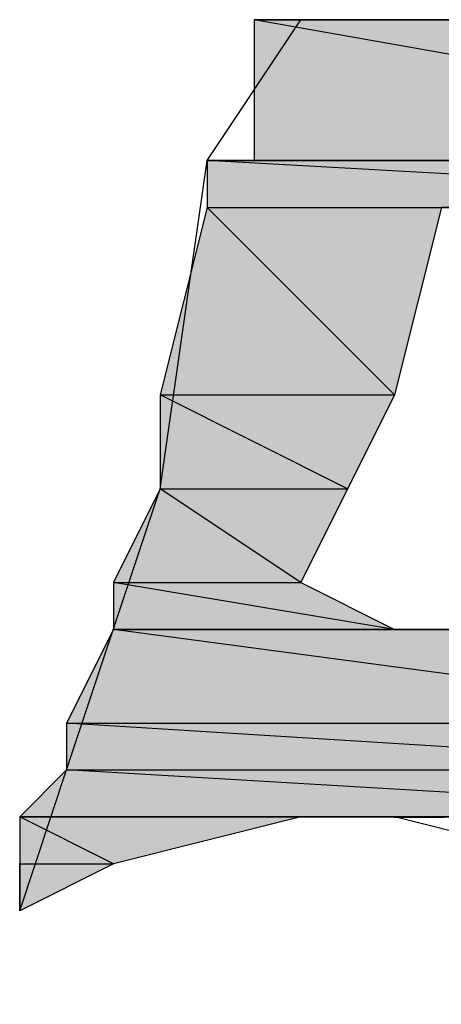
# Model space of a CAD drawing. Extents: x -1028 to 3937, y -861 to 2235.
# Drawn here: x 2141 to 2150, y 388 to 410 of the extents above; entities that cross this region are included whole.
import ezdxf

# ---------------------------------------------------------------- set-up
doc = ezdxf.new("R2010")
doc.units = 0
doc.layers.add('EBENE_1', color=7, linetype='CONTINUOUS')

# ---------------------------------------------------------------- blocks, each defined once
blk = doc.blocks.new('*U355')
at = {"layer": 'EBENE_1', "color": 7}
blk.add_solid([(182.6676, 159.2447), (182.6676, 159.4986), (184.1069, 159.2447)], dxfattribs=at)
blk = doc.blocks.new('*U356')
at = {"layer": 'EBENE_1', "color": 7}
blk.add_solid([(184.1069, 159.2447), (182.6676, 159.4986), (184.1069, 159.4986)], dxfattribs=at)
blk = doc.blocks.new('*U358')
at = {"layer": 'EBENE_1', "color": 7}
blk.add_solid([(182.5828, 159.16), (182.5828, 159.2447), (184.1069, 159.16)], dxfattribs=at)
blk = doc.blocks.new('*U359')
at = {"layer": 'EBENE_1', "color": 7}
blk.add_solid([(184.1069, 159.16), (182.5828, 159.2447), (184.1069, 159.2447)], dxfattribs=at)
blk = doc.blocks.new('*U360')
at = {"layer": 'EBENE_1', "color": 7}
blk.add_solid([(182.5828, 158.8213), (182.4981, 158.8213), (182.5828, 159.16)], dxfattribs=at)
at = {"layer": 'EBENE_1', "color": 7, "extrusion": (0, 0, -1)}
blk.add_solid([(-182.5828, 158.8213), (-182.5828, 159.16), (-182.9215, 158.8213)], dxfattribs=at)
blk = doc.blocks.new('*U361')
at = {"layer": 'EBENE_1', "color": 7, "extrusion": (0, 0, -1)}
for points in [[(-182.9215, 158.8213), (-182.5828, 159.16), (-182.9215, 159.16)], [(-182.9215, 158.8213), (-182.9215, 159.16), (-183.0062, 159.16)]]:
    blk.add_solid(points, dxfattribs=at)
blk = doc.blocks.new('*U362')
at = {"layer": 'EBENE_1', "color": 7}
blk.add_solid([(182.4981, 158.652), (182.4981, 158.8213), (182.8367, 158.652)], dxfattribs=at)
blk = doc.blocks.new('*U363')
at = {"layer": 'EBENE_1', "color": 7}
blk.add_solid([(182.8367, 158.652), (182.4981, 158.8213), (182.8367, 158.8213)], dxfattribs=at)
at = {"layer": 'EBENE_1', "color": 7, "extrusion": (0, 0, -1)}
blk.add_solid([(-182.8367, 158.652), (-182.8367, 158.8213), (-182.9215, 158.8213)], dxfattribs=at)
blk = doc.blocks.new('*U364')
at = {"layer": 'EBENE_1', "color": 7}
for points in [[(182.4981, 158.4827), (182.4137, 158.4827), (182.4981, 158.652)], [(182.4981, 158.4827), (182.4981, 158.652), (182.7523, 158.4827)]]:
    blk.add_solid(points, dxfattribs=at)
blk = doc.blocks.new('*U365')
at = {"layer": 'EBENE_1', "color": 7}
blk.add_solid([(182.7523, 158.4827), (182.4981, 158.652), (182.7523, 158.652)], dxfattribs=at)
at = {"layer": 'EBENE_1', "color": 7, "extrusion": (0, 0, -1)}
blk.add_solid([(-182.7523, 158.4827), (-182.7523, 158.652), (-182.8367, 158.652)], dxfattribs=at)
blk = doc.blocks.new('*U367')
at = {"layer": 'EBENE_1', "color": 7}
blk.add_solid([(182.4137, 158.3979), (182.4137, 158.4827), (182.9215, 158.3979)], dxfattribs=at)
blk = doc.blocks.new('*U368')
at = {"layer": 'EBENE_1', "color": 7}
for points in [[(182.7523, 158.4261), (182.4137, 158.4827), (182.7523, 158.4827)], [(182.7523, 158.4261), (182.7523, 158.4827), (182.9215, 158.3979)]]:
    blk.add_solid(points, dxfattribs=at)
blk = doc.blocks.new('*U370')
at = {"layer": 'EBENE_1', "color": 7}
for points in [[(182.4137, 158.2286), (182.3289, 158.2286), (182.4137, 158.3979)], [(182.4137, 158.2286), (182.4137, 158.3979), (183.6835, 158.2286)]]:
    blk.add_solid(points, dxfattribs=at)
blk = doc.blocks.new('*U371')
at = {"layer": 'EBENE_1', "color": 7}
for points in [[(183.3449, 158.2737), (182.4137, 158.3979), (183.3449, 158.3979)], [(183.3449, 158.2737), (183.3449, 158.3979), (183.6835, 158.2286)]]:
    blk.add_solid(points, dxfattribs=at)
blk = doc.blocks.new('*U372')
at = {"layer": 'EBENE_1', "color": 7}
blk.add_solid([(182.3289, 158.144), (182.3289, 158.2286), (183.6835, 158.144)], dxfattribs=at)
blk = doc.blocks.new('*U373')
at = {"layer": 'EBENE_1', "color": 7}
blk.add_solid([(183.6835, 158.144), (182.3289, 158.2286), (183.6835, 158.2286)], dxfattribs=at)
blk = doc.blocks.new('*U374')
at = {"layer": 'EBENE_1', "color": 7}
for points in [[(182.3289, 158.0593), (182.2442, 158.0593), (182.3289, 158.144)], [(182.3289, 158.0593), (182.3289, 158.144), (183.7683, 158.0593)]]:
    blk.add_solid(points, dxfattribs=at)
blk = doc.blocks.new('*U375')
at = {"layer": 'EBENE_1', "color": 7}
for points in [[(183.6835, 158.0642), (182.3289, 158.144), (183.6835, 158.144)], [(183.6835, 158.0642), (183.6835, 158.144), (183.7683, 158.0593)]]:
    blk.add_solid(points, dxfattribs=at)
blk = doc.blocks.new('*U379')
at = {"layer": 'EBENE_1', "color": 7}
blk.add_solid([(182.2442, 157.9747), (182.2442, 158.0593), (182.4137, 157.9747)], dxfattribs=at)
blk = doc.blocks.new('*U380')
at = {"layer": 'EBENE_1', "color": 7}
for points in [[(182.4137, 157.9747), (182.2442, 158.0593), (182.4137, 158.0593)], [(182.4137, 157.9747), (182.4137, 158.0593), (182.7523, 158.0593)]]:
    blk.add_solid(points, dxfattribs=at)
blk = doc.blocks.new('*U385')
at = {"layer": 'EBENE_1', "color": 7}
blk.add_solid([(182.2442, 157.8899), (182.2442, 157.9747), (182.4137, 157.9747)], dxfattribs=at)
blk = doc.blocks.new('BLOCK_2')
at = {"layer": 'EBENE_1'}
for points in [[(183.0062, 159.16), (182.9215, 158.8213), (182.7523, 158.4827), (182.9215, 158.3979), (183.0062, 158.3979), (183.3449, 158.3979), (183.6835, 158.2286), (183.9374, 157.8899), (184.1069, 157.5513)], [(183.6835, 157.636), (183.2601, 157.9747), (182.9215, 158.0593), (182.7523, 158.0593), (182.4137, 157.9747), (182.2442, 157.8899), (182.3289, 158.144), (182.4981, 158.652), (182.5828, 159.2447), (182.7523, 159.4986), (182.8367, 159.4986), (183.1754, 159.4986), (184.0222, 159.4986), (184.1069, 159.4986), (184.1069, 159.4986), (184.1069, 159.2447), (184.1069, 159.16), (183.4296, 159.16), (183.091, 159.16), (183.0062, 159.16)], [(182.7523, 159.4986), (182.6676, 159.4986), (184.1069, 159.4986), (184.1069, 159.4986), (182.7523, 159.4986)], [(182.6676, 159.4986), (182.6676, 159.2447), (184.1069, 159.2447), (184.1069, 159.2447), (182.6676, 159.4986)], [(182.6676, 159.4986), (184.1069, 159.4986), (184.1069, 159.2447), (184.1069, 159.2447), (182.6676, 159.4986)], [(182.8367, 159.4986), (182.7523, 159.4986), (184.1069, 159.4986), (184.1069, 159.4986), (182.8367, 159.4986)], [(182.8367, 159.4986), (182.8367, 159.4986), (184.1069, 159.4986), (184.1069, 159.4986), (182.8367, 159.4986)], [(182.8367, 159.4986), (184.0222, 159.4986), (184.1069, 159.4986), (184.1069, 159.4986), (182.8367, 159.4986)], [(182.6676, 159.2447), (182.5828, 159.2447), (184.1069, 159.2447), (184.1069, 159.2447), (182.6676, 159.2447)], [(182.5828, 159.2447), (182.5828, 159.16), (184.1069, 159.16), (184.1069, 159.16), (182.5828, 159.2447)], [(182.5828, 159.2447), (184.1069, 159.2447), (184.1069, 159.16), (184.1069, 159.16), (182.5828, 159.2447)], [(182.5828, 159.16), (182.4981, 158.8213), (182.9215, 158.8213), (182.9215, 158.8213), (182.5828, 159.16)], [(182.5828, 159.16), (183.0062, 159.16), (182.9215, 158.8213), (182.9215, 158.8213), (182.5828, 159.16)], [(182.4981, 158.8213), (182.4981, 158.652), (182.8367, 158.652), (182.8367, 158.652), (182.4981, 158.8213)], [(182.4981, 158.8213), (182.9215, 158.8213), (182.8367, 158.652), (182.8367, 158.652), (182.4981, 158.8213)], [(182.4981, 158.652), (182.4137, 158.4827), (182.7523, 158.4827), (182.7523, 158.4827), (182.4981, 158.652)], [(182.4981, 158.652), (182.8367, 158.652), (182.7523, 158.4827), (182.7523, 158.4827), (182.4981, 158.652)], [(182.4137, 158.4827), (182.4137, 158.3979), (182.9215, 158.3979), (182.9215, 158.3979), (182.4137, 158.4827)], [(182.4137, 158.4827), (182.7523, 158.4827), (182.9215, 158.3979), (182.9215, 158.3979), (182.4137, 158.4827)], [(182.4137, 158.3979), (182.3289, 158.2286), (183.6835, 158.2286), (183.6835, 158.2286), (182.4137, 158.3979)], [(182.4137, 158.3979), (182.4137, 158.3979), (182.9215, 158.3979), (182.9215, 158.3979), (182.4137, 158.3979)], [(182.4137, 158.3979), (182.4137, 158.3979), (183.3449, 158.3979), (183.3449, 158.3979), (182.4137, 158.3979)], [(182.4137, 158.3979), (183.0062, 158.3979), (183.3449, 158.3979), (183.3449, 158.3979), (182.4137, 158.3979)], [(182.4137, 158.3979), (183.3449, 158.3979), (183.6835, 158.2286), (183.6835, 158.2286), (182.4137, 158.3979)], [(182.3289, 158.2286), (182.3289, 158.144), (183.6835, 158.144), (183.6835, 158.144), (182.3289, 158.2286)], [(182.3289, 158.2286), (183.6835, 158.2286), (183.6835, 158.144), (183.6835, 158.144), (182.3289, 158.2286)], [(182.3289, 158.144), (182.2442, 158.0593), (183.7683, 158.0593), (183.7683, 158.0593), (182.3289, 158.144)], [(182.3289, 158.144), (183.6835, 158.144), (183.7683, 158.0593), (183.7683, 158.0593), (182.3289, 158.144)], [(182.2442, 158.0593), (182.2442, 158.0593), (182.7523, 158.0593), (182.7523, 158.0593), (182.2442, 158.0593)], [(182.2442, 158.0593), (182.9215, 158.0593), (182.7523, 158.0593), (182.7523, 158.0593), (182.2442, 158.0593)], [(182.2442, 158.0593), (182.2442, 157.9747), (182.4137, 157.9747), (182.4137, 157.9747), (182.2442, 158.0593)], [(182.2442, 158.0593), (182.7523, 158.0593), (182.4137, 157.9747), (182.4137, 157.9747), (182.2442, 158.0593)], [(182.9215, 158.0593), (183.0062, 158.0593), (183.7683, 158.0593), (183.7683, 158.0593), (182.9215, 158.0593)], [(182.2442, 157.9747), (182.4137, 157.9747), (182.2442, 157.8899), (182.2442, 157.8899), (182.2442, 157.9747)]]:
    blk.add_lwpolyline(points, dxfattribs=at)
for points in [[(182.752, 159.499, 0), (182.753, 159.499, 0), (182.754, 159.499, 0), (182.756, 159.499, 0), (182.758, 159.499, 0), (182.761, 159.499, 0), (182.765, 159.499, 0), (182.77, 159.499, 0), (182.775, 159.499, 0), (182.781, 159.499, 0), (182.788, 159.499, 0), (182.795, 159.499, 0), (182.802, 159.499, 0), (182.811, 159.499, 0), (182.82, 159.499, 0), (182.829, 159.499, 0), (182.839, 159.499, 0), (182.85, 159.499, 0), (182.86, 159.499, 0), (182.872, 159.499, 0), (182.884, 159.499, 0), (182.896, 159.499, 0), (182.909, 159.499, 0), (182.923, 159.499, 0), (182.936, 159.499, 0), (182.95, 159.499, 0), (182.965, 159.499, 0), (182.98, 159.499, 0), (182.995, 159.499, 0), (183.011, 159.499, 0)], [(183.011, 159.499, 0), (182.995, 159.499, 0), (182.98, 159.499, 0), (182.965, 159.499, 0), (182.95, 159.499, 0), (182.936, 159.499, 0), (182.923, 159.499, 0), (182.909, 159.499, 0), (182.896, 159.499, 0), (182.884, 159.499, 0), (182.872, 159.499, 0), (182.86, 159.499, 0), (182.85, 159.499, 0), (182.839, 159.499, 0), (182.829, 159.499, 0), (182.82, 159.499, 0), (182.811, 159.499, 0), (182.802, 159.499, 0), (182.795, 159.499, 0), (182.788, 159.499, 0), (182.781, 159.499, 0), (182.775, 159.499, 0), (182.77, 159.499, 0), (182.765, 159.499, 0), (182.761, 159.499, 0), (182.758, 159.499, 0), (182.756, 159.499, 0), (182.754, 159.499, 0), (182.753, 159.499, 0), (182.752, 159.499, 0)], [(182.837, 159.499, 0), (182.837, 159.499, 0), (182.838, 159.499, 0), (182.84, 159.499, 0), (182.842, 159.499, 0), (182.845, 159.499, 0), (182.849, 159.499, 0), (182.853, 159.499, 0), (182.858, 159.499, 0), (182.864, 159.499, 0), (182.87, 159.499, 0), (182.877, 159.499, 0), (182.884, 159.499, 0), (182.892, 159.499, 0), (182.9, 159.499, 0), (182.909, 159.499, 0), (182.918, 159.499, 0), (182.928, 159.499, 0), (182.938, 159.499, 0), (182.949, 159.499, 0), (182.96, 159.499, 0), (182.972, 159.499, 0), (182.984, 159.499, 0), (182.996, 159.499, 0), (183.009, 159.499, 0)], [(183.009, 159.499, 0), (182.996, 159.499, 0), (182.984, 159.499, 0), (182.972, 159.499, 0), (182.96, 159.499, 0), (182.949, 159.499, 0), (182.938, 159.499, 0), (182.928, 159.499, 0), (182.918, 159.499, 0), (182.909, 159.499, 0), (182.9, 159.499, 0), (182.892, 159.499, 0), (182.884, 159.499, 0), (182.877, 159.499, 0), (182.87, 159.499, 0), (182.864, 159.499, 0), (182.858, 159.499, 0), (182.853, 159.499, 0), (182.849, 159.499, 0), (182.845, 159.499, 0), (182.842, 159.499, 0), (182.84, 159.499, 0), (182.838, 159.499, 0), (182.837, 159.499, 0), (182.837, 159.499, 0)], [(182.668, 159.245, 0), (182.668, 159.245, 0), (182.669, 159.245, 0), (182.671, 159.245, 0), (182.674, 159.245, 0), (182.677, 159.245, 0), (182.681, 159.245, 0), (182.686, 159.245, 0), (182.692, 159.245, 0), (182.698, 159.245, 0), (182.705, 159.245, 0), (182.713, 159.245, 0), (182.721, 159.245, 0), (182.73, 159.245, 0), (182.739, 159.245, 0), (182.749, 159.245, 0), (182.76, 159.245, 0), (182.771, 159.245, 0), (182.783, 159.245, 0), (182.795, 159.245, 0), (182.807, 159.245, 0), (182.821, 159.245, 0), (182.834, 159.245, 0), (182.848, 159.245, 0), (182.863, 159.245, 0), (182.878, 159.245, 0), (182.893, 159.245, 0), (182.909, 159.245, 0), (182.925, 159.245, 0), (182.942, 159.245, 0), (182.959, 159.245, 0), (182.976, 159.245, 0), (182.994, 159.245, 0), (183.012, 159.245, 0)], [(183.012, 159.245, 0), (182.994, 159.245, 0), (182.976, 159.245, 0), (182.959, 159.245, 0), (182.942, 159.245, 0), (182.925, 159.245, 0), (182.909, 159.245, 0), (182.893, 159.245, 0), (182.878, 159.245, 0), (182.863, 159.245, 0), (182.848, 159.245, 0), (182.834, 159.245, 0), (182.821, 159.245, 0), (182.807, 159.245, 0), (182.795, 159.245, 0), (182.783, 159.245, 0), (182.771, 159.245, 0), (182.76, 159.245, 0), (182.749, 159.245, 0), (182.739, 159.245, 0), (182.73, 159.245, 0), (182.721, 159.245, 0), (182.713, 159.245, 0), (182.705, 159.245, 0), (182.698, 159.245, 0), (182.692, 159.245, 0), (182.686, 159.245, 0), (182.681, 159.245, 0), (182.677, 159.245, 0), (182.674, 159.245, 0), (182.671, 159.245, 0), (182.669, 159.245, 0), (182.668, 159.245, 0), (182.668, 159.245, 0)], [(182.414, 158.398, 0), (182.414, 158.398, 0), (182.414, 158.398, 0), (182.415, 158.398, 0), (182.416, 158.398, 0), (182.417, 158.398, 0), (182.419, 158.398, 0), (182.42, 158.398, 0), (182.422, 158.398, 0), (182.424, 158.398, 0), (182.427, 158.398, 0), (182.43, 158.398, 0), (182.432, 158.398, 0), (182.436, 158.398, 0), (182.439, 158.398, 0), (182.442, 158.398, 0), (182.446, 158.398, 0), (182.45, 158.398, 0), (182.454, 158.398, 0), (182.459, 158.398, 0), (182.463, 158.398, 0), (182.468, 158.398, 0), (182.472, 158.398, 0), (182.477, 158.398, 0), (182.483, 158.398, 0), (182.488, 158.398, 0), (182.493, 158.398, 0), (182.499, 158.398, 0), (182.505, 158.398, 0), (182.511, 158.398, 0), (182.516, 158.398, 0), (182.523, 158.398, 0), (182.529, 158.398, 0), (182.535, 158.398, 0), (182.542, 158.398, 0), (182.548, 158.398, 0), (182.555, 158.398, 0), (182.561, 158.398, 0), (182.568, 158.398, 0), (182.575, 158.398, 0), (182.582, 158.398, 0), (182.589, 158.398, 0), (182.596, 158.398, 0), (182.603, 158.398, 0), (182.61, 158.398, 0), (182.617, 158.398, 0), (182.625, 158.398, 0), (182.632, 158.398, 0), (182.639, 158.398, 0), (182.646, 158.398, 0), (182.654, 158.398, 0), (182.661, 158.398, 0), (182.668, 158.398, 0), (182.676, 158.398, 0), (182.683, 158.398, 0), (182.69, 158.398, 0), (182.698, 158.398, 0), (182.705, 158.398, 0), (182.712, 158.398, 0), (182.72, 158.398, 0), (182.727, 158.398, 0), (182.734, 158.398, 0), (182.741, 158.398, 0), (182.748, 158.398, 0), (182.755, 158.398, 0), (182.762, 158.398, 0), (182.769, 158.398, 0), (182.775, 158.398, 0), (182.782, 158.398, 0), (182.789, 158.398, 0), (182.795, 158.398, 0), (182.802, 158.398, 0), (182.808, 158.398, 0), (182.814, 158.398, 0), (182.82, 158.398, 0), (182.826, 158.398, 0), (182.832, 158.398, 0), (182.838, 158.398, 0), (182.843, 158.398, 0), (182.849, 158.398, 0), (182.854, 158.398, 0), (182.859, 158.398, 0), (182.864, 158.398, 0), (182.869, 158.398, 0), (182.873, 158.398, 0), (182.878, 158.398, 0), (182.882, 158.398, 0), (182.886, 158.398, 0), (182.89, 158.398, 0), (182.894, 158.398, 0), (182.897, 158.398, 0), (182.9, 158.398, 0), (182.903, 158.398, 0), (182.906, 158.398, 0), (182.909, 158.398, 0), (182.911, 158.398, 0), (182.913, 158.398, 0), (182.915, 158.398, 0), (182.917, 158.398, 0), (182.918, 158.398, 0), (182.92, 158.398, 0), (182.92, 158.398, 0), (182.921, 158.398, 0), (182.921, 158.398, 0), (182.921, 158.398, 0), (182.921, 158.398, 0), (182.921, 158.398, 0), (182.921, 158.398, 0), (182.921, 158.398, 0), (182.921, 158.398, 0), (182.921, 158.398, 0), (182.921, 158.398, 0), (182.921, 158.398, 0), (182.921, 158.398, 0), (182.921, 158.398, 0), (182.921, 158.398, 0), (182.921, 158.398, 0), (182.921, 158.398, 0), (182.921, 158.398, 0), (182.921, 158.398, 0), (182.921, 158.398, 0), (182.921, 158.398, 0), (182.921, 158.398, 0), (182.921, 158.398, 0), (182.921, 158.398, 0), (182.921, 158.398, 0), (182.921, 158.398, 0), (182.921, 158.398, 0), (182.921, 158.398, 0), (182.921, 158.398, 0), (182.921, 158.398, 0), (182.921, 158.398, 0), (182.921, 158.398, 0), (182.921, 158.398, 0), (182.921, 158.398, 0), (182.921, 158.398, 0), (182.921, 158.398, 0), (182.921, 158.398, 0), (182.921, 158.398, 0), (182.921, 158.398, 0), (182.921, 158.398, 0), (182.921, 158.398, 0), (182.921, 158.398, 0), (182.921, 158.398, 0), (182.921, 158.398, 0), (182.921, 158.398, 0), (182.921, 158.398, 0), (182.921, 158.398, 0), (182.921, 158.398, 0), (182.921, 158.398, 0), (182.921, 158.398, 0), (182.921, 158.398, 0), (182.921, 158.398, 0), (182.921, 158.398, 0), (182.921, 158.398, 0), (182.921, 158.398, 0), (182.921, 158.398, 0), (182.921, 158.398, 0), (182.921, 158.398, 0), (182.921, 158.398, 0), (182.921, 158.398, 0), (182.921, 158.398, 0), (182.921, 158.398, 0), (182.921, 158.398, 0), (182.921, 158.398, 0), (182.921, 158.398, 0), (182.921, 158.398, 0), (182.921, 158.398, 0), (182.921, 158.398, 0), (182.921, 158.398, 0), (182.921, 158.398, 0), (182.921, 158.398, 0), (182.921, 158.398, 0), (182.921, 158.398, 0), (182.921, 158.398, 0), (182.921, 158.398, 0), (182.921, 158.398, 0), (182.921, 158.398, 0), (182.921, 158.398, 0), (182.921, 158.398, 0), (182.921, 158.398, 0), (182.921, 158.398, 0), (182.921, 158.398, 0), (182.921, 158.398, 0), (182.921, 158.398, 0), (182.921, 158.398, 0), (182.921, 158.398, 0), (182.921, 158.398, 0), (182.921, 158.398, 0), (182.921, 158.398, 0), (182.921, 158.398, 0), (182.921, 158.398, 0), (182.921, 158.398, 0), (182.921, 158.398, 0), (182.921, 158.398, 0), (182.921, 158.398, 0), (182.921, 158.398, 0), (182.921, 158.398, 0), (182.921, 158.398, 0), (182.921, 158.398, 0), (182.921, 158.398, 0), (182.921, 158.398, 0), (182.921, 158.398, 0), (182.921, 158.398, 0), (182.921, 158.398, 0), (182.921, 158.398, 0), (182.921, 158.398, 0), (182.921, 158.398, 0), (182.921, 158.398, 0), (182.921, 158.398, 0), (182.921, 158.398, 0), (182.921, 158.398, 0), (182.921, 158.398, 0), (182.921, 158.398, 0), (182.921, 158.398, 0), (182.921, 158.398, 0), (182.921, 158.398, 0), (182.921, 158.398, 0), (182.921, 158.398, 0), (182.921, 158.398, 0), (182.921, 158.398, 0), (182.921, 158.398, 0), (182.921, 158.398, 0), (182.921, 158.398, 0), (182.921, 158.398, 0), (182.921, 158.398, 0), (182.921, 158.398, 0), (182.921, 158.398, 0), (182.921, 158.398, 0), (182.921, 158.398, 0), (182.921, 158.398, 0), (182.921, 158.398, 0), (182.921, 158.398, 0), (182.921, 158.398, 0), (182.921, 158.398, 0), (182.921, 158.398, 0), (182.921, 158.398, 0), (182.921, 158.398, 0), (182.921, 158.398, 0), (182.921, 158.398, 0), (182.921, 158.398, 0), (182.921, 158.398, 0), (182.921, 158.398, 0), (182.921, 158.398, 0), (182.921, 158.398, 0), (182.921, 158.398, 0), (182.921, 158.398, 0), (182.921, 158.398, 0), (182.921, 158.398, 0), (182.921, 158.398, 0), (182.921, 158.398, 0), (182.921, 158.398, 0), (182.921, 158.398, 0), (182.921, 158.398, 0), (182.921, 158.398, 0), (182.921, 158.398, 0), (182.921, 158.398, 0), (182.921, 158.398, 0), (182.921, 158.398, 0), (182.921, 158.398, 0), (182.921, 158.398, 0), (182.921, 158.398, 0), (182.921, 158.398, 0), (182.921, 158.398, 0), (182.921, 158.398, 0), (182.921, 158.398, 0), (182.921, 158.398, 0), (182.921, 158.398, 0), (182.921, 158.398, 0), (182.921, 158.398, 0), (182.921, 158.398, 0), (182.921, 158.398, 0), (182.921, 158.398, 0), (182.921, 158.398, 0), (182.921, 158.398, 0), (182.921, 158.398, 0), (182.921, 158.398, 0), (182.921, 158.398, 0), (182.921, 158.398, 0), (182.921, 158.398, 0), (182.921, 158.398, 0), (182.921, 158.398, 0), (182.921, 158.398, 0), (182.921, 158.398, 0), (182.921, 158.398, 0), (182.921, 158.398, 0), (182.921, 158.398, 0), (182.921, 158.398, 0), (182.921, 158.398, 0), (182.921, 158.398, 0), (182.921, 158.398, 0), (182.921, 158.398, 0), (182.921, 158.398, 0), (182.921, 158.398, 0), (182.921, 158.398, 0), (182.921, 158.398, 0), (182.921, 158.398, 0), (182.921, 158.398, 0), (182.921, 158.398, 0), (182.921, 158.398, 0), (182.921, 158.398, 0), (182.921, 158.398, 0), (182.921, 158.398, 0), (182.921, 158.398, 0), (182.921, 158.398, 0), (182.921, 158.398, 0), (182.921, 158.398, 0), (182.921, 158.398, 0), (182.921, 158.398, 0), (182.921, 158.398, 0), (182.921, 158.398, 0), (182.921, 158.398, 0), (182.921, 158.398, 0), (182.921, 158.398, 0), (182.92, 158.398, 0), (182.92, 158.398, 0), (182.918, 158.398, 0), (182.917, 158.398, 0), (182.915, 158.398, 0), (182.913, 158.398, 0), (182.911, 158.398, 0), (182.909, 158.398, 0), (182.906, 158.398, 0), (182.903, 158.398, 0), (182.9, 158.398, 0), (182.897, 158.398, 0), (182.894, 158.398, 0), (182.89, 158.398, 0), (182.886, 158.398, 0), (182.882, 158.398, 0), (182.878, 158.398, 0), (182.873, 158.398, 0), (182.869, 158.398, 0), (182.864, 158.398, 0), (182.859, 158.398, 0), (182.854, 158.398, 0), (182.849, 158.398, 0), (182.843, 158.398, 0), (182.838, 158.398, 0), (182.832, 158.398, 0), (182.826, 158.398, 0), (182.82, 158.398, 0), (182.814, 158.398, 0), (182.808, 158.398, 0), (182.802, 158.398, 0), (182.795, 158.398, 0), (182.789, 158.398, 0), (182.782, 158.398, 0), (182.775, 158.398, 0), (182.769, 158.398, 0), (182.762, 158.398, 0), (182.755, 158.398, 0), (182.748, 158.398, 0), (182.741, 158.398, 0), (182.734, 158.398, 0), (182.727, 158.398, 0), (182.72, 158.398, 0), (182.712, 158.398, 0), (182.705, 158.398, 0), (182.698, 158.398, 0), (182.69, 158.398, 0), (182.683, 158.398, 0), (182.676, 158.398, 0), (182.668, 158.398, 0), (182.661, 158.398, 0), (182.654, 158.398, 0), (182.646, 158.398, 0), (182.639, 158.398, 0), (182.632, 158.398, 0), (182.625, 158.398, 0), (182.617, 158.398, 0), (182.61, 158.398, 0), (182.603, 158.398, 0), (182.596, 158.398, 0), (182.589, 158.398, 0), (182.582, 158.398, 0), (182.575, 158.398, 0), (182.568, 158.398, 0), (182.561, 158.398, 0), (182.555, 158.398, 0), (182.548, 158.398, 0), (182.542, 158.398, 0), (182.535, 158.398, 0), (182.529, 158.398, 0), (182.523, 158.398, 0), (182.516, 158.398, 0), (182.511, 158.398, 0), (182.505, 158.398, 0), (182.499, 158.398, 0), (182.493, 158.398, 0), (182.488, 158.398, 0), (182.483, 158.398, 0), (182.477, 158.398, 0), (182.472, 158.398, 0), (182.468, 158.398, 0), (182.463, 158.398, 0), (182.459, 158.398, 0), (182.454, 158.398, 0), (182.45, 158.398, 0), (182.446, 158.398, 0), (182.442, 158.398, 0), (182.439, 158.398, 0), (182.436, 158.398, 0), (182.432, 158.398, 0), (182.43, 158.398, 0), (182.427, 158.398, 0), (182.424, 158.398, 0), (182.422, 158.398, 0), (182.42, 158.398, 0), (182.419, 158.398, 0), (182.417, 158.398, 0), (182.416, 158.398, 0), (182.415, 158.398, 0), (182.414, 158.398, 0), (182.414, 158.398, 0), (182.414, 158.398, 0)], [(183.006, 158.398, 0), (183.006, 158.398, 0), (183.006, 158.398, 0), (183.006, 158.398, 0), (183.006, 158.398, 0), (183.006, 158.398, 0), (183.005, 158.398, 0), (183.005, 158.398, 0), (183.005, 158.398, 0), (183.004, 158.398, 0), (183.004, 158.398, 0), (183.004, 158.398, 0), (183.003, 158.398, 0), (183.003, 158.398, 0), (183.002, 158.398, 0), (183.001, 158.398, 0), (183.001, 158.398, 0), (183, 158.398, 0), (182.999, 158.398, 0), (182.999, 158.398, 0), (182.998, 158.398, 0), (182.997, 158.398, 0), (182.996, 158.398, 0), (182.996, 158.398, 0), (182.995, 158.398, 0), (182.994, 158.398, 0), (182.993, 158.398, 0), (182.992, 158.398, 0), (182.991, 158.398, 0), (182.99, 158.398, 0), (182.989, 158.398, 0), (182.988, 158.398, 0), (182.987, 158.398, 0), (182.986, 158.398, 0), (182.985, 158.398, 0), (182.984, 158.398, 0), (182.983, 158.398, 0), (182.982, 158.398, 0), (182.98, 158.398, 0), (182.979, 158.398, 0), (182.978, 158.398, 0), (182.977, 158.398, 0), (182.976, 158.398, 0), (182.975, 158.398, 0), (182.973, 158.398, 0), (182.972, 158.398, 0), (182.971, 158.398, 0), (182.97, 158.398, 0), (182.969, 158.398, 0), (182.967, 158.398, 0), (182.966, 158.398, 0), (182.965, 158.398, 0), (182.964, 158.398, 0), (182.962, 158.398, 0), (182.961, 158.398, 0), (182.96, 158.398, 0), (182.959, 158.398, 0), (182.958, 158.398, 0), (182.956, 158.398, 0), (182.955, 158.398, 0), (182.954, 158.398, 0), (182.953, 158.398, 0), (182.952, 158.398, 0), (182.95, 158.398, 0), (182.949, 158.398, 0), (182.948, 158.398, 0), (182.947, 158.398, 0), (182.946, 158.398, 0), (182.945, 158.398, 0), (182.944, 158.398, 0), (182.943, 158.398, 0), (182.941, 158.398, 0), (182.94, 158.398, 0), (182.939, 158.398, 0), (182.938, 158.398, 0), (182.937, 158.398, 0), (182.936, 158.398, 0), (182.935, 158.398, 0), (182.935, 158.398, 0), (182.934, 158.398, 0), (182.933, 158.398, 0), (182.932, 158.398, 0), (182.931, 158.398, 0), (182.93, 158.398, 0), (182.93, 158.398, 0), (182.929, 158.398, 0), (182.928, 158.398, 0), (182.927, 158.398, 0), (182.927, 158.398, 0), (182.926, 158.398, 0), (182.926, 158.398, 0), (182.925, 158.398, 0), (182.924, 158.398, 0), (182.924, 158.398, 0), (182.924, 158.398, 0), (182.923, 158.398, 0), (182.923, 158.398, 0), (182.923, 158.398, 0), (182.922, 158.398, 0), (182.922, 158.398, 0), (182.922, 158.398, 0), (182.922, 158.398, 0), (182.922, 158.398, 0), (182.921, 158.398, 0), (182.921, 158.398, 0), (182.922, 158.398, 0), (182.922, 158.398, 0), (182.922, 158.398, 0), (182.922, 158.398, 0), (182.922, 158.398, 0), (182.922, 158.398, 0), (182.923, 158.398, 0), (182.923, 158.398, 0), (182.923, 158.398, 0), (182.924, 158.398, 0), (182.924, 158.398, 0), (182.925, 158.398, 0), (182.925, 158.398, 0), (182.926, 158.398, 0), (182.926, 158.398, 0), (182.927, 158.398, 0), (182.928, 158.398, 0), (182.928, 158.398, 0), (182.929, 158.398, 0), (182.93, 158.398, 0), (182.931, 158.398, 0), (182.932, 158.398, 0), (182.932, 158.398, 0), (182.933, 158.398, 0), (182.934, 158.398, 0), (182.935, 158.398, 0), (182.936, 158.398, 0), (182.937, 158.398, 0), (182.938, 158.398, 0), (182.939, 158.398, 0), (182.94, 158.398, 0), (182.941, 158.398, 0), (182.942, 158.398, 0), (182.943, 158.398, 0), (182.944, 158.398, 0), (182.945, 158.398, 0), (182.946, 158.398, 0), (182.948, 158.398, 0), (182.949, 158.398, 0), (182.95, 158.398, 0), (182.951, 158.398, 0), (182.952, 158.398, 0), (182.953, 158.398, 0), (182.955, 158.398, 0), (182.956, 158.398, 0), (182.957, 158.398, 0), (182.958, 158.398, 0), (182.959, 158.398, 0), (182.961, 158.398, 0), (182.962, 158.398, 0), (182.963, 158.398, 0), (182.964, 158.398, 0), (182.966, 158.398, 0), (182.967, 158.398, 0), (182.968, 158.398, 0), (182.969, 158.398, 0), (182.97, 158.398, 0), (182.972, 158.398, 0), (182.973, 158.398, 0), (182.974, 158.398, 0), (182.975, 158.398, 0), (182.976, 158.398, 0), (182.978, 158.398, 0), (182.979, 158.398, 0), (182.98, 158.398, 0), (182.981, 158.398, 0), (182.982, 158.398, 0), (182.983, 158.398, 0), (182.984, 158.398, 0), (182.985, 158.398, 0), (182.986, 158.398, 0), (182.988, 158.398, 0), (182.989, 158.398, 0), (182.99, 158.398, 0), (182.991, 158.398, 0), (182.992, 158.398, 0), (182.992, 158.398, 0), (182.993, 158.398, 0), (182.994, 158.398, 0), (182.995, 158.398, 0), (182.996, 158.398, 0), (182.997, 158.398, 0), (182.998, 158.398, 0), (182.998, 158.398, 0), (182.999, 158.398, 0), (183, 158.398, 0), (183, 158.398, 0), (183.001, 158.398, 0), (183.002, 158.398, 0), (183.002, 158.398, 0), (183.003, 158.398, 0), (183.003, 158.398, 0), (183.004, 158.398, 0), (183.004, 158.398, 0), (183.005, 158.398, 0), (183.005, 158.398, 0), (183.005, 158.398, 0), (183.006, 158.398, 0), (183.006, 158.398, 0), (183.006, 158.398, 0), (183.006, 158.398, 0), (183.006, 158.398, 0), (183.006, 158.398, 0), (183.006, 158.398, 0), (183.006, 158.398, 0), (183.006, 158.398, 0), (183.006, 158.398, 0), (183.006, 158.398, 0), (183.006, 158.398, 0), (183.006, 158.398, 0), (183.006, 158.398, 0), (183.006, 158.398, 0), (183.006, 158.398, 0), (183.006, 158.398, 0), (183.006, 158.398, 0), (183.006, 158.398, 0), (183.006, 158.398, 0), (183.006, 158.398, 0), (183.006, 158.398, 0), (183.006, 158.398, 0), (183.006, 158.398, 0), (183.006, 158.398, 0), (183.006, 158.398, 0), (183.006, 158.398, 0), (183.006, 158.398, 0), (183.006, 158.398, 0), (183.006, 158.398, 0), (183.006, 158.398, 0), (183.006, 158.398, 0), (183.006, 158.398, 0), (183.006, 158.398, 0), (183.006, 158.398, 0), (183.006, 158.398, 0), (183.006, 158.398, 0), (183.006, 158.398, 0), (183.006, 158.398, 0), (183.006, 158.398, 0), (183.006, 158.398, 0), (183.006, 158.398, 0), (183.006, 158.398, 0), (183.006, 158.398, 0), (183.006, 158.398, 0), (183.006, 158.398, 0), (183.006, 158.398, 0), (183.006, 158.398, 0), (183.006, 158.398, 0), (183.006, 158.398, 0), (183.006, 158.398, 0), (183.006, 158.398, 0), (183.006, 158.398, 0), (183.006, 158.398, 0), (183.006, 158.398, 0), (183.006, 158.398, 0), (183.006, 158.398, 0), (183.006, 158.398, 0), (183.006, 158.398, 0), (183.006, 158.398, 0), (183.006, 158.398, 0), (183.006, 158.398, 0), (183.006, 158.398, 0), (183.006, 158.398, 0), (183.006, 158.398, 0), (183.006, 158.398, 0), (183.006, 158.398, 0), (183.006, 158.398, 0), (183.006, 158.398, 0), (183.006, 158.398, 0), (183.006, 158.398, 0), (183.006, 158.398, 0), (183.006, 158.398, 0), (183.006, 158.398, 0), (183.006, 158.398, 0), (183.006, 158.398, 0), (183.006, 158.398, 0), (183.006, 158.398, 0), (183.006, 158.398, 0), (183.006, 158.398, 0), (183.006, 158.398, 0), (183.006, 158.398, 0), (183.006, 158.398, 0), (183.006, 158.398, 0), (183.006, 158.398, 0), (183.006, 158.398, 0), (183.006, 158.398, 0), (183.006, 158.398, 0), (183.006, 158.398, 0), (183.006, 158.398, 0), (183.006, 158.398, 0), (183.006, 158.398, 0), (183.006, 158.398, 0), (183.006, 158.398, 0), (183.006, 158.398, 0), (183.006, 158.398, 0), (183.006, 158.398, 0), (183.006, 158.398, 0), (183.006, 158.398, 0), (183.006, 158.398, 0), (183.006, 158.398, 0), (183.006, 158.398, 0), (183.006, 158.398, 0), (183.006, 158.398, 0), (183.006, 158.398, 0), (183.006, 158.398, 0), (183.006, 158.398, 0), (183.006, 158.398, 0), (183.006, 158.398, 0), (183.006, 158.398, 0), (183.006, 158.398, 0), (183.006, 158.398, 0), (183.006, 158.398, 0), (183.006, 158.398, 0), (183.006, 158.398, 0), (183.006, 158.398, 0), (183.006, 158.398, 0), (183.006, 158.398, 0), (183.006, 158.398, 0), (183.006, 158.398, 0), (183.006, 158.398, 0), (183.006, 158.398, 0), (183.006, 158.398, 0), (183.006, 158.398, 0), (183.006, 158.398, 0), (183.006, 158.398, 0), (183.006, 158.398, 0), (183.006, 158.398, 0), (183.006, 158.398, 0), (183.006, 158.398, 0), (183.006, 158.398, 0), (183.006, 158.398, 0), (183.006, 158.398, 0), (183.006, 158.398, 0), (183.006, 158.398, 0), (183.006, 158.398, 0), (183.006, 158.398, 0), (183.006, 158.398, 0), (183.006, 158.398, 0), (183.006, 158.398, 0), (183.006, 158.398, 0), (183.006, 158.398, 0), (183.006, 158.398, 0), (183.006, 158.398, 0), (183.006, 158.398, 0), (183.006, 158.398, 0), (183.006, 158.398, 0), (183.006, 158.398, 0), (183.006, 158.398, 0), (183.006, 158.398, 0), (183.006, 158.398, 0), (183.006, 158.398, 0), (183.006, 158.398, 0), (183.006, 158.398, 0), (183.006, 158.398, 0), (183.006, 158.398, 0), (183.006, 158.398, 0), (183.006, 158.398, 0), (183.006, 158.398, 0), (183.006, 158.398, 0), (183.006, 158.398, 0), (183.006, 158.398, 0), (183.006, 158.398, 0), (183.006, 158.398, 0), (183.006, 158.398, 0), (183.006, 158.398, 0), (183.006, 158.398, 0), (183.006, 158.398, 0), (183.006, 158.398, 0), (183.006, 158.398, 0), (183.006, 158.398, 0), (183.006, 158.398, 0), (183.006, 158.398, 0), (183.006, 158.398, 0), (183.006, 158.398, 0), (183.006, 158.398, 0), (183.006, 158.398, 0), (183.006, 158.398, 0), (183.006, 158.398, 0), (183.006, 158.398, 0), (183.006, 158.398, 0), (183.006, 158.398, 0), (183.006, 158.398, 0), (183.006, 158.398, 0), (183.006, 158.398, 0), (183.006, 158.398, 0), (183.006, 158.398, 0), (183.006, 158.398, 0), (183.006, 158.398, 0), (183.006, 158.398, 0), (183.006, 158.398, 0), (183.006, 158.398, 0), (183.006, 158.398, 0), (183.006, 158.398, 0), (183.006, 158.398, 0), (183.006, 158.398, 0), (183.006, 158.398, 0), (183.006, 158.398, 0), (183.006, 158.398, 0), (183.006, 158.398, 0), (183.006, 158.398, 0), (183.006, 158.398, 0), (183.006, 158.398, 0), (183.006, 158.398, 0), (183.006, 158.398, 0), (183.006, 158.398, 0), (183.006, 158.398, 0), (183.006, 158.398, 0), (183.006, 158.398, 0), (183.006, 158.398, 0), (183.006, 158.398, 0), (183.006, 158.398, 0), (183.006, 158.398, 0), (183.006, 158.398, 0)], [(182.921, 158.059, 0), (182.922, 158.059, 0), (182.922, 158.059, 0), (182.924, 158.059, 0), (182.925, 158.059, 0), (182.927, 158.059, 0), (182.93, 158.059, 0), (182.933, 158.059, 0), (182.936, 158.059, 0), (182.939, 158.059, 0), (182.944, 158.059, 0), (182.948, 158.059, 0), (182.953, 158.059, 0), (182.958, 158.059, 0), (182.964, 158.059, 0), (182.969, 158.059, 0), (182.976, 158.059, 0), (182.982, 158.059, 0), (182.989, 158.059, 0), (182.996, 158.059, 0), (183.004, 158.059, 0), (183.012, 158.059, 0)], [(183.012, 158.059, 0), (183.004, 158.059, 0), (182.996, 158.059, 0), (182.989, 158.059, 0), (182.982, 158.059, 0), (182.976, 158.059, 0), (182.969, 158.059, 0), (182.964, 158.059, 0), (182.958, 158.059, 0), (182.953, 158.059, 0), (182.948, 158.059, 0), (182.944, 158.059, 0), (182.939, 158.059, 0), (182.936, 158.059, 0), (182.933, 158.059, 0), (182.93, 158.059, 0), (182.927, 158.059, 0), (182.925, 158.059, 0), (182.924, 158.059, 0), (182.922, 158.059, 0), (182.922, 158.059, 0), (182.921, 158.059, 0)], [(182.244, 157.975, 0), (182.244, 157.975, 0), (182.244, 157.975, 0), (182.244, 157.974, 0), (182.244, 157.974, 0), (182.244, 157.974, 0), (182.244, 157.974, 0), (182.244, 157.974, 0), (182.244, 157.973, 0), (182.244, 157.973, 0), (182.244, 157.972, 0), (182.244, 157.972, 0), (182.244, 157.972, 0), (182.244, 157.971, 0), (182.244, 157.97, 0), (182.244, 157.97, 0), (182.244, 157.969, 0), (182.244, 157.969, 0), (182.244, 157.968, 0), (182.244, 157.967, 0), (182.244, 157.966, 0), (182.244, 157.966, 0), (182.244, 157.965, 0), (182.244, 157.964, 0), (182.244, 157.963, 0), (182.244, 157.962, 0), (182.244, 157.961, 0), (182.244, 157.96, 0), (182.244, 157.959, 0), (182.244, 157.959, 0), (182.244, 157.958, 0), (182.244, 157.957, 0), (182.244, 157.955, 0), (182.244, 157.954, 0), (182.244, 157.953, 0), (182.244, 157.952, 0), (182.244, 157.951, 0), (182.244, 157.95, 0), (182.244, 157.949, 0), (182.244, 157.948, 0), (182.244, 157.947, 0), (182.244, 157.945, 0), (182.244, 157.944, 0), (182.244, 157.943, 0), (182.244, 157.942, 0), (182.244, 157.941, 0), (182.244, 157.939, 0), (182.244, 157.938, 0), (182.244, 157.937, 0), (182.244, 157.936, 0), (182.244, 157.935, 0), (182.244, 157.933, 0), (182.244, 157.932, 0), (182.244, 157.931, 0), (182.244, 157.93, 0), (182.244, 157.928, 0), (182.244, 157.927, 0), (182.244, 157.926, 0), (182.244, 157.925, 0), (182.244, 157.924, 0), (182.244, 157.922, 0), (182.244, 157.921, 0), (182.244, 157.92, 0), (182.244, 157.919, 0), (182.244, 157.918, 0), (182.244, 157.917, 0), (182.244, 157.915, 0), (182.244, 157.914, 0), (182.244, 157.913, 0), (182.244, 157.912, 0), (182.244, 157.911, 0), (182.244, 157.91, 0), (182.244, 157.909, 0), (182.244, 157.908, 0), (182.244, 157.907, 0), (182.244, 157.906, 0), (182.244, 157.905, 0), (182.244, 157.904, 0), (182.244, 157.903, 0), (182.244, 157.902, 0), (182.244, 157.901, 0), (182.244, 157.9, 0), (182.244, 157.9, 0), (182.244, 157.899, 0), (182.244, 157.898, 0), (182.244, 157.897, 0), (182.244, 157.897, 0), (182.244, 157.896, 0), (182.244, 157.895, 0), (182.244, 157.895, 0), (182.244, 157.894, 0), (182.244, 157.893, 0), (182.244, 157.893, 0), (182.244, 157.892, 0), (182.244, 157.892, 0), (182.244, 157.892, 0), (182.244, 157.891, 0), (182.244, 157.891, 0), (182.244, 157.891, 0), (182.244, 157.89, 0), (182.244, 157.89, 0), (182.244, 157.89, 0), (182.244, 157.89, 0), (182.244, 157.89, 0), (182.244, 157.89, 0), (182.244, 157.89, 0), (182.244, 157.89, 0), (182.244, 157.89, 0), (182.244, 157.89, 0), (182.244, 157.89, 0), (182.244, 157.89, 0), (182.244, 157.89, 0), (182.244, 157.89, 0), (182.244, 157.89, 0), (182.244, 157.89, 0), (182.244, 157.89, 0), (182.244, 157.89, 0), (182.244, 157.89, 0), (182.244, 157.89, 0), (182.244, 157.89, 0), (182.244, 157.89, 0), (182.244, 157.89, 0), (182.244, 157.89, 0), (182.244, 157.89, 0), (182.244, 157.89, 0), (182.244, 157.89, 0), (182.244, 157.89, 0), (182.244, 157.89, 0), (182.244, 157.89, 0), (182.244, 157.89, 0), (182.244, 157.89, 0), (182.244, 157.89, 0), (182.244, 157.89, 0), (182.244, 157.89, 0), (182.244, 157.89, 0), (182.244, 157.89, 0), (182.244, 157.89, 0), (182.244, 157.89, 0), (182.244, 157.89, 0), (182.244, 157.89, 0), (182.244, 157.89, 0), (182.244, 157.89, 0), (182.244, 157.89, 0), (182.244, 157.89, 0), (182.244, 157.89, 0), (182.244, 157.89, 0), (182.244, 157.89, 0), (182.244, 157.89, 0), (182.244, 157.89, 0), (182.244, 157.89, 0), (182.244, 157.89, 0), (182.244, 157.89, 0), (182.244, 157.89, 0), (182.244, 157.89, 0), (182.244, 157.89, 0), (182.244, 157.89, 0), (182.244, 157.89, 0), (182.244, 157.89, 0), (182.244, 157.89, 0), (182.244, 157.89, 0), (182.244, 157.89, 0), (182.244, 157.89, 0), (182.244, 157.89, 0), (182.244, 157.89, 0), (182.244, 157.89, 0), (182.244, 157.89, 0), (182.244, 157.89, 0), (182.244, 157.89, 0), (182.244, 157.89, 0), (182.244, 157.89, 0), (182.244, 157.89, 0), (182.244, 157.89, 0), (182.244, 157.89, 0), (182.244, 157.89, 0), (182.244, 157.89, 0), (182.244, 157.89, 0), (182.244, 157.89, 0), (182.244, 157.89, 0), (182.244, 157.89, 0), (182.244, 157.89, 0), (182.244, 157.89, 0), (182.244, 157.89, 0), (182.244, 157.89, 0), (182.244, 157.89, 0), (182.244, 157.89, 0), (182.244, 157.89, 0), (182.244, 157.89, 0), (182.244, 157.89, 0), (182.244, 157.89, 0), (182.244, 157.89, 0), (182.244, 157.89, 0), (182.244, 157.89, 0), (182.244, 157.89, 0), (182.244, 157.89, 0), (182.244, 157.89, 0), (182.244, 157.89, 0), (182.244, 157.89, 0), (182.244, 157.89, 0), (182.244, 157.89, 0), (182.244, 157.89, 0), (182.244, 157.89, 0), (182.244, 157.89, 0), (182.244, 157.89, 0), (182.244, 157.89, 0), (182.244, 157.89, 0), (182.244, 157.89, 0), (182.244, 157.89, 0), (182.244, 157.89, 0), (182.244, 157.89, 0), (182.244, 157.89, 0), (182.244, 157.89, 0), (182.244, 157.89, 0), (182.244, 157.89, 0), (182.244, 157.89, 0), (182.244, 157.89, 0), (182.244, 157.89, 0), (182.244, 157.89, 0), (182.244, 157.89, 0), (182.244, 157.89, 0), (182.244, 157.89, 0), (182.244, 157.89, 0), (182.244, 157.89, 0), (182.244, 157.89, 0), (182.244, 157.89, 0), (182.244, 157.89, 0), (182.244, 157.89, 0), (182.244, 157.89, 0), (182.244, 157.89, 0), (182.244, 157.89, 0), (182.244, 157.89, 0), (182.244, 157.89, 0), (182.244, 157.89, 0), (182.244, 157.89, 0), (182.244, 157.89, 0), (182.244, 157.89, 0), (182.244, 157.89, 0), (182.244, 157.89, 0), (182.244, 157.89, 0), (182.244, 157.89, 0), (182.244, 157.89, 0), (182.244, 157.89, 0), (182.244, 157.89, 0), (182.244, 157.89, 0), (182.244, 157.89, 0), (182.244, 157.89, 0), (182.244, 157.89, 0), (182.244, 157.89, 0), (182.244, 157.89, 0), (182.244, 157.89, 0), (182.244, 157.89, 0), (182.244, 157.89, 0), (182.244, 157.89, 0), (182.244, 157.89, 0), (182.244, 157.89, 0), (182.244, 157.89, 0), (182.244, 157.89, 0), (182.244, 157.89, 0), (182.244, 157.89, 0), (182.244, 157.89, 0), (182.244, 157.89, 0), (182.244, 157.89, 0), (182.244, 157.89, 0), (182.244, 157.89, 0), (182.244, 157.89, 0), (182.244, 157.89, 0), (182.244, 157.89, 0), (182.244, 157.89, 0), (182.244, 157.89, 0), (182.244, 157.89, 0), (182.244, 157.89, 0), (182.244, 157.89, 0), (182.244, 157.89, 0), (182.244, 157.89, 0), (182.244, 157.89, 0), (182.244, 157.89, 0), (182.244, 157.89, 0), (182.244, 157.89, 0), (182.244, 157.89, 0), (182.244, 157.89, 0), (182.244, 157.89, 0), (182.244, 157.89, 0), (182.244, 157.89, 0), (182.244, 157.89, 0), (182.244, 157.89, 0), (182.244, 157.89, 0), (182.244, 157.89, 0), (182.244, 157.89, 0), (182.244, 157.89, 0), (182.244, 157.89, 0), (182.244, 157.89, 0), (182.244, 157.89, 0), (182.244, 157.89, 0), (182.244, 157.89, 0), (182.244, 157.89, 0), (182.244, 157.89, 0), (182.244, 157.89, 0), (182.244, 157.89, 0), (182.244, 157.89, 0), (182.244, 157.89, 0), (182.244, 157.89, 0), (182.244, 157.89, 0), (182.244, 157.89, 0), (182.244, 157.89, 0), (182.244, 157.89, 0), (182.244, 157.89, 0), (182.244, 157.89, 0), (182.244, 157.89, 0), (182.244, 157.89, 0), (182.244, 157.89, 0), (182.244, 157.89, 0), (182.244, 157.89, 0), (182.244, 157.89, 0), (182.244, 157.89, 0), (182.244, 157.89, 0), (182.244, 157.89, 0), (182.244, 157.89, 0), (182.244, 157.89, 0), (182.244, 157.891, 0), (182.244, 157.891, 0), (182.244, 157.891, 0), (182.244, 157.892, 0), (182.244, 157.892, 0), (182.244, 157.892, 0), (182.244, 157.893, 0), (182.244, 157.893, 0), (182.244, 157.894, 0), (182.244, 157.895, 0), (182.244, 157.895, 0), (182.244, 157.896, 0), (182.244, 157.897, 0), (182.244, 157.897, 0), (182.244, 157.898, 0), (182.244, 157.899, 0), (182.244, 157.9, 0), (182.244, 157.9, 0), (182.244, 157.901, 0), (182.244, 157.902, 0), (182.244, 157.903, 0), (182.244, 157.904, 0), (182.244, 157.905, 0), (182.244, 157.906, 0), (182.244, 157.907, 0), (182.244, 157.908, 0), (182.244, 157.909, 0), (182.244, 157.91, 0), (182.244, 157.911, 0), (182.244, 157.912, 0), (182.244, 157.913, 0), (182.244, 157.914, 0), (182.244, 157.915, 0), (182.244, 157.917, 0), (182.244, 157.918, 0), (182.244, 157.919, 0), (182.244, 157.92, 0), (182.244, 157.921, 0), (182.244, 157.922, 0), (182.244, 157.924, 0), (182.244, 157.925, 0), (182.244, 157.926, 0), (182.244, 157.927, 0), (182.244, 157.928, 0), (182.244, 157.93, 0), (182.244, 157.931, 0), (182.244, 157.932, 0), (182.244, 157.933, 0), (182.244, 157.935, 0), (182.244, 157.936, 0), (182.244, 157.937, 0), (182.244, 157.938, 0), (182.244, 157.939, 0), (182.244, 157.941, 0), (182.244, 157.942, 0), (182.244, 157.943, 0), (182.244, 157.944, 0), (182.244, 157.945, 0), (182.244, 157.947, 0), (182.244, 157.948, 0), (182.244, 157.949, 0), (182.244, 157.95, 0), (182.244, 157.951, 0), (182.244, 157.952, 0), (182.244, 157.953, 0), (182.244, 157.954, 0), (182.244, 157.955, 0), (182.244, 157.957, 0), (182.244, 157.958, 0), (182.244, 157.959, 0), (182.244, 157.959, 0), (182.244, 157.96, 0), (182.244, 157.961, 0), (182.244, 157.962, 0), (182.244, 157.963, 0), (182.244, 157.964, 0), (182.244, 157.965, 0), (182.244, 157.966, 0), (182.244, 157.966, 0), (182.244, 157.967, 0), (182.244, 157.968, 0), (182.244, 157.969, 0), (182.244, 157.969, 0), (182.244, 157.97, 0), (182.244, 157.97, 0), (182.244, 157.971, 0), (182.244, 157.972, 0), (182.244, 157.972, 0), (182.244, 157.972, 0), (182.244, 157.973, 0), (182.244, 157.973, 0), (182.244, 157.974, 0), (182.244, 157.974, 0), (182.244, 157.974, 0), (182.244, 157.974, 0), (182.244, 157.974, 0), (182.244, 157.975, 0), (182.244, 157.975, 0), (182.244, 157.975, 0)]]:
    blk.add_polyline3d(points, dxfattribs=at)
at = {"layer": 'EBENE_1', "color": 7}
for name in ['*U355', '*U356', '*U358', '*U359', '*U360', '*U361', '*U362', '*U363', '*U364', '*U365', '*U367', '*U368', '*U370', '*U371', '*U372', '*U373', '*U374', '*U375', '*U379', '*U380', '*U385']:
    blk.add_blockref(name, (0, 0), dxfattribs=at)

msp = doc.modelspace()

# ---------------------------------------------------------------- block references
at = {"layer": 'EBENE_1', "xscale": 12.0053593, "yscale": 12.00535930000001, "zscale": 12.0053593}
msp.add_blockref('BLOCK_2', (-46.886, -1505.066), dxfattribs=at)

doc.saveas('drawing.dxf')
